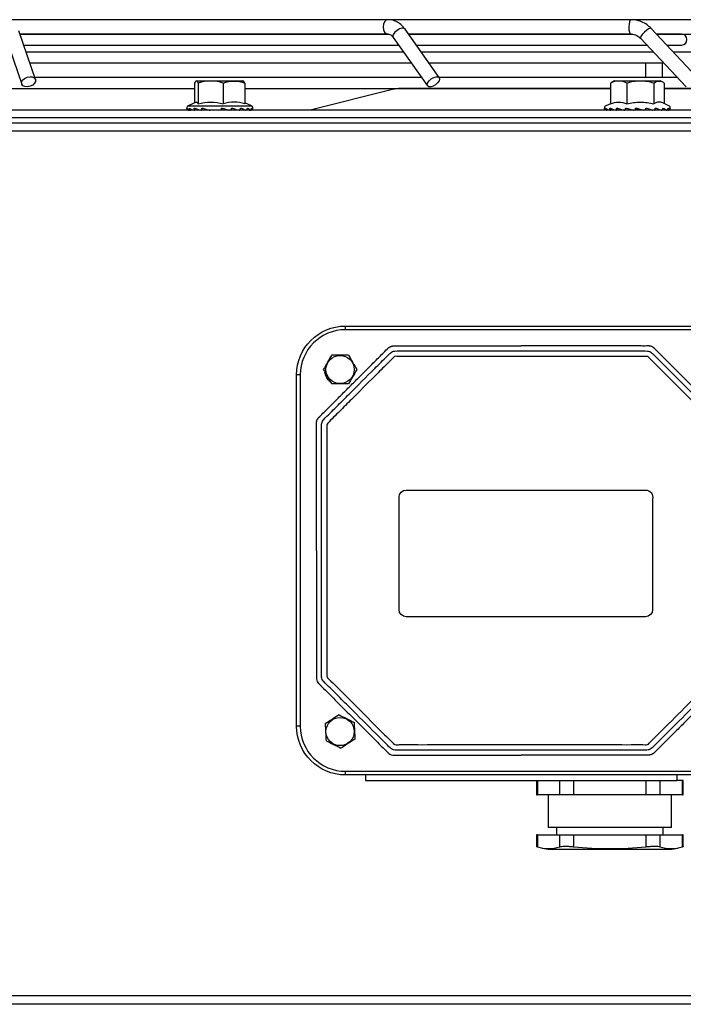
# Model space of a CAD drawing. Extents: x 0 to 6600, y 0 to 2898.
# Drawn here: x 1526 to 1710, y 2026 to 2298 of the extents above; entities that cross this region are included whole.
import ezdxf

# ---------------------------------------------------------------- set-up
doc = ezdxf.new("R2010")
doc.units = 0
doc.layers.get('0').update_dxf_attribs({"linetype": 'CONTINUOUS'})

msp = doc.modelspace()

# ---------------------------------------------------------------- linework, layer by layer
at = {"linetype": 'CONTINUOUS'}
for p, q in [((1628.09, 2297.87), (1522.75, 2297.87)), ((1695.19, 2297.87), (1628.09, 2297.87)), ((1712.59, 2297.87), (1695.19, 2297.87)), ((1522.31, 2293.46), (1526.89, 2280.08)), ((1530.67, 2281.37), (1526.09, 2294.76)), ((1628.08, 2293.87), (1526.39, 2293.87)), ((1526.4, 2293.87), (1628.09, 2293.87)), ((1642.19, 2281.88), (1632.72, 2295.27)), ((1695.19, 2293.87), (1633.7, 2293.87)), ((1633.71, 2293.87), (1695.19, 2293.87)), ((1713.22, 2282.09), (1700.64, 2295.48)), ((1702.15, 2293.87), (1712.59, 2293.87)), ((1709.07, 2293.87), (1702.15, 2293.87)), ((1527.42, 2290.87), (1630.93, 2290.87)), ((1629.45, 2292.96), (1638.92, 2279.57)), ((1635.83, 2290.87), (1699.48, 2290.87)), ((1697.72, 2292.74), (1710.31, 2279.35)), ((1704.97, 2290.87), (1709.07, 2290.87)), ((1632.29, 2288.94), (1528.08, 2288.94)), ((1701.3, 2288.94), (1637.19, 2288.94)), ((1718.56, 2288.94), (1706.79, 2288.94)), ((1529.11, 2285.94), (1634.41, 2285.94)), ((1639.31, 2285.94), (1704.11, 2285.94)), ((1699.12, 2285.94), (1699.12, 2281.87)), ((1703.69, 2285.94), (1703.69, 2281.87)), ((1637.29, 2281.87), (1530.49, 2281.87)), ((1574.63, 2280.33), (1574.63, 2274.91)), ((1575.17, 2280.97), (1587.97, 2280.97)), ((1575.61, 2280.33), (1575.61, 2274.64)), ((1582.54, 2280.33), (1582.54, 2274.64)), ((1588.18, 2280.85), (1587.97, 2280.97)), ((1588.5, 2280.33), (1588.5, 2274.64)), ((1707.94, 2281.87), (1642.19, 2281.87)), ((1689.42, 2280.33), (1689.42, 2274.64)), ((1690.46, 2280.97), (1689.81, 2280.59)), ((1690.46, 2280.97), (1703.26, 2280.97)), ((1693.99, 2280.33), (1693.99, 2274.64)), ((1701.43, 2280.33), (1701.43, 2274.64)), ((1703.93, 2280.58), (1703.26, 2280.97)), ((1704.31, 2280.33), (1704.31, 2274.67)), ((1436.56, 2278.87), (1574.62, 2278.87)), ((1588.49, 2278.87), (1689.42, 2278.87)), ((1629.24, 2278.6), (1606.53, 2272.87)), ((1689.42, 2278.87), (1631.44, 2278.87)), ((1704.27, 2278.87), (1725.37, 2278.87)), ((1747.07, 2278.87), (1704.3, 2278.87)), ((1575.07, 2275.11), (1572.83, 2274.07)), ((1572.83, 2274.07), (1590.3, 2274.07)), ((1590.3, 2274.07), (1588.5, 2274.91)), ((1689.42, 2274.67), (1688.13, 2274.07)), ((1705.6, 2274.07), (1703.91, 2274.86)), ((1705.6, 2274.07), (1705.6, 2274.07)), ((1749.07, 2272.87), (1099.07, 2272.87)), ((1696.39, 2273.46), (1696.79, 2273.06)), ((1696.79, 2272.87), (1696.79, 2273.06)), ((964.37, 2270.87), (1759.77, 2270.87)), ((964.37, 2269.37), (1759.77, 2269.37)), ((1758.27, 2267.07), (965.87, 2267.07)), ((1616.28, 2213.23), (1713.28, 2213.23)), ((1616.28, 2212.23), (1616.28, 2213.23)), ((1713.28, 2212.23), (1616.28, 2212.23)), ((1602.78, 2102.73), (1602.78, 2199.73)), ((1603.78, 2199.73), (1602.78, 2199.73)), ((1603.78, 2199.73), (1603.78, 2102.73)), ((1633.07, 2167.93), (1699.13, 2167.93)), ((1631.07, 2134.93), (1631.07, 2165.93)), ((1701.07, 2165.43), (1701.07, 2134.93)), ((1699.07, 2132.93), (1633.07, 2132.93)), ((1603.78, 2102.73), (1602.78, 2102.73)), ((1616.28, 2090.23), (1713.28, 2090.23)), ((1616.28, 2089.23), (1616.28, 2090.23)), ((1713.28, 2089.23), (1616.28, 2089.23)), ((1621.78, 2089.23), (1621.78, 2087.73)), ((1707.78, 2089.23), (1707.78, 2087.73)), ((1621.78, 2087.73), (1707.78, 2087.73)), ((1669.06, 2087.73), (1669.06, 2083.73)), ((1669.25, 2087.73), (1669.25, 2083.73)), ((1675.45, 2083.73), (1675.45, 2087.73)), ((1679.25, 2087.73), (1679.25, 2083.73)), ((1699.3, 2083.73), (1699.3, 2087.73)), ((1703.11, 2087.73), (1703.11, 2083.73)), ((1709.3, 2087.73), (1707.78, 2087.73)), ((1709.3, 2083.73), (1709.3, 2087.73)), ((1709.5, 2087.73), (1709.3, 2087.73)), ((1709.5, 2083.73), (1709.5, 2087.73)), ((1669.06, 2083.73), (1669.25, 2083.73)), ((1675.45, 2083.73), (1669.25, 2083.73)), ((1672.28, 2083.73), (1672.28, 2074.73)), ((1679.25, 2083.73), (1675.45, 2083.73)), ((1699.3, 2083.73), (1679.25, 2083.73)), ((1703.11, 2083.73), (1699.3, 2083.73)), ((1709.3, 2083.73), (1703.11, 2083.73)), ((1706.28, 2074.73), (1706.28, 2083.73)), ((1709.3, 2083.73), (1709.5, 2083.73)), ((1669.06, 2072.73), (1669.06, 2069.42)), ((1669.25, 2072.73), (1669.06, 2072.73)), ((1669.25, 2072.73), (1669.25, 2069.34)), ((1669.25, 2072.73), (1675.45, 2072.73)), ((1706.28, 2074.73), (1672.28, 2074.73)), ((1674.53, 2074.73), (1674.53, 2072.73)), ((1675.45, 2072.73), (1679.25, 2072.73)), ((1675.45, 2069.34), (1675.45, 2072.73)), ((1679.25, 2072.73), (1699.3, 2072.73)), ((1679.25, 2072.73), (1679.25, 2069.34)), ((1699.3, 2072.73), (1703.11, 2072.73)), ((1699.3, 2069.34), (1699.3, 2072.73)), ((1703.11, 2072.73), (1709.3, 2072.73)), ((1703.11, 2072.73), (1703.11, 2069.34)), ((1704.03, 2072.73), (1704.03, 2074.73)), ((1709.5, 2072.73), (1709.3, 2072.73)), ((1709.3, 2069.34), (1709.3, 2072.73)), ((1709.5, 2069.41), (1709.5, 2072.73)), ((1670.54, 2069.04), (1672.28, 2068.73)), ((1672.28, 2068.73), (1706.28, 2068.73)), ((1706.28, 2068.73), (1708.01, 2069.04)), ((1758.27, 2028.17), (965.87, 2028.17)), ((1758.27, 2025.87), (965.87, 2025.87))]:
    msp.add_line(p, q, dxfattribs=at)
for centre in [(1614.78, 2201.23), (1614.78, 2101.23)]:
    msp.add_circle(centre, 3.9, dxfattribs=at)
for centre, radius, start, end in [((1709.07, 2292.37), 1.5, 270, 90), ((1631.44, 2269.87), 9, 90, 104.1534), ((1573.09, 2273.5), 0.629, 115, 270), ((1590.04, 2273.5), 0.629, 270, 65), ((1688.39, 2273.5), 0.629, 115, 195.1047), ((1705.33, 2273.5), 0.629, 345.1149, 65), ((1616.28, 2199.73), 12.5, 90, 180), ((1616.28, 2102.73), 12.5, 180, 270)]:
    msp.add_arc(centre, radius, start, end, dxfattribs=at)
at = {"linetype": 'CONTINUOUS', "extrusion": (0, 0, -1)}
for centre, radius, start, end in [((-1616.28, 2199.73), 13.5, 0, 90), ((-1614.78, 2201.23), 4.3, 330.903, 349.6412), ((-1614.78, 2201.23), 4.3, 310.4408, 328.1408), ((-1633.07, 2165.93), 2, 0, 90), ((-1699.13, 2165.93), 2, 90, 194.4775), ((-1633.07, 2134.93), 2, 270, 0), ((-1699.07, 2134.93), 2, 180, 270), ((-1616.28, 2102.73), 13.5, 270, 0)]:
    msp.add_arc(centre, radius, start, end, dxfattribs=at)
at = {"linetype": 'CONTINUOUS'}
for centre, major_axis, ratio, start_param, end_param in [((1628.09, 2295.87), (0, -2), 0.707107, 3.154846, 6.283185), ((1631.09, 2294.11), (-1.63, -1.15), 0.5, 3.141593, 6.283185), ((1695.19, 2295.87), (0, 2), 0.34202, 0, 3.130794), ((1699.18, 2294.11), (1.46, 1.37), 0.241845, 0, 3.141592), ((1581.57, 2272.81), (4, -0.97), 0.080266, 1.31172, 1.502952), ((1696.86, 2272.81), (4, -0.99), 0.055919, 1.410932, 1.602164), ((1614.78, 2201.23), (-3.64, -2.3), 1, 6.227854, 6.276062)]:
    msp.add_ellipse(centre, major_axis=major_axis, ratio=ratio, start_param=start_param, end_param=end_param, dxfattribs=at)
for centre, major_axis, ratio in [((1528.78, 2280.72), (-1.89, -0.65), 0.664463), ((1640.55, 2280.72), (-1.63, -1.15), 0.5)]:
    msp.add_ellipse(centre, major_axis=major_axis, ratio=ratio, dxfattribs=at)
for points, knots in [([(1632.72, 2295.27), (1632.54, 2295.53), (1631.99, 2296.2), (1630.98, 2297.05), (1629.68, 2297.67), (1628.7, 2297.86), (1628.17, 2297.87), (1628.09, 2297.87)], [0, 0, 0, 0, 0.164552, 0.452243, 0.704467, 0.951999, 1, 1, 1, 1]), ([(1700.64, 2295.48), (1700.4, 2295.74), (1699.72, 2296.37), (1698.45, 2297.18), (1696.84, 2297.75), (1695.74, 2297.87), (1695.19, 2297.87)], [0, 0, 0, 0, 0.169396, 0.45179, 0.733624, 1, 1, 1, 1]), ([(1628.09, 2293.87), (1628.15, 2293.87), (1628.35, 2293.85), (1628.72, 2293.71), (1629.16, 2293.34), (1629.39, 2293.04), (1629.45, 2292.96)], [0, 0, 0, 0, 0.17119, 0.540744, 0.878541, 1, 1, 1, 1]), ([(1695.19, 2293.87), (1695.35, 2293.87), (1695.88, 2293.83), (1696.79, 2293.54), (1697.43, 2293.05), (1697.72, 2292.74)], [0, 0, 0, 0, 0.1702, 0.582726, 1, 1, 1, 1]), ([(1575.61, 2280.33), (1575.45, 2280.68), (1575.29, 2280.91), (1574.96, 2280.91), (1574.79, 2280.69), (1574.63, 2280.33)], [0, 0, 0, 0, 0.5, 0.5, 1, 1, 1, 1]), ([(1582.54, 2280.33), (1581.41, 2280.68), (1580.26, 2280.91), (1577.9, 2280.91), (1576.74, 2280.69), (1575.61, 2280.33)], [0, 0, 0, 0, 0.5, 0.5, 1, 1, 1, 1]), ([(1582.54, 2280.33), (1583.51, 2280.68), (1584.51, 2280.91), (1586.53, 2280.91), (1587.54, 2280.68), (1588.5, 2280.33)], [0, 0, 0, 0, 0.5, 0.5, 1, 1, 1, 1]), ([(1693.99, 2280.33), (1693.24, 2280.68), (1692.49, 2280.91), (1690.93, 2280.91), (1690.17, 2280.69), (1689.42, 2280.33)], [0, 0, 0, 0, 0.5, 0.5, 1, 1, 1, 1]), ([(1701.43, 2280.33), (1700.22, 2280.68), (1698.98, 2280.91), (1696.45, 2280.91), (1695.21, 2280.69), (1693.99, 2280.33)], [0, 0, 0, 0, 0.5, 0.5, 1, 1, 1, 1]), ([(1701.43, 2280.33), (1701.9, 2280.68), (1702.38, 2280.91), (1703.35, 2280.91), (1703.84, 2280.68), (1704.31, 2280.33)], [0, 0, 0, 0, 0.5, 0.5, 1, 1, 1, 1]), ([(1575.01, 2275.09), (1575.05, 2275.1), (1575.08, 2275.11), (1575.28, 2275.11), (1575.45, 2274.93), (1575.61, 2274.64)], [0, 0, 0, 0, 0.18369, 0.18369, 1, 1, 1, 1]), ([(1575.61, 2274.64), (1576.75, 2274.93), (1577.9, 2275.11), (1580.22, 2275.11), (1581.4, 2274.93), (1582.54, 2274.64)], [0, 0, 0, 0, 0.5, 0.5, 1, 1, 1, 1]), ([(1588.5, 2274.64), (1587.53, 2274.93), (1586.52, 2275.11), (1584.52, 2275.11), (1583.52, 2274.93), (1582.54, 2274.64)], [0, 0, 0, 0, 0.5, 0.5, 1, 1, 1, 1]), ([(1689.42, 2274.64), (1690.17, 2274.93), (1690.93, 2275.11), (1692.46, 2275.11), (1693.23, 2274.93), (1693.99, 2274.64)], [0, 0, 0, 0, 0.5, 0.5, 1, 1, 1, 1]), ([(1693.99, 2274.64), (1695.21, 2274.93), (1696.45, 2275.11), (1698.94, 2275.11), (1700.2, 2274.93), (1701.43, 2274.64)], [0, 0, 0, 0, 0.5, 0.5, 1, 1, 1, 1]), ([(1703.9, 2274.86), (1703.56, 2275.02), (1703.21, 2275.11), (1702.39, 2275.11), (1701.9, 2274.93), (1701.43, 2274.64)], [0, 0, 0, 0, 0.417041, 0.417041, 1, 1, 1, 1]), ([(1572.48, 2273.46), (1572.51, 2273.36), (1572.58, 2273.26), (1572.79, 2273.11), (1572.88, 2273.05), (1573.04, 2272.98), (1573.1, 2272.95), (1573.21, 2272.92), (1573.24, 2272.91), (1573.31, 2272.89), (1573.35, 2272.88), (1573.41, 2272.88), (1573.43, 2272.87), (1573.47, 2272.87), (1573.49, 2272.87), (1573.5, 2272.87)], [0, 0, 0, 0, 0.486675, 0.486675, 0.73275, 0.73275, 0.855391, 0.855391, 0.905958, 0.905958, 0.957323, 0.957323, 0.980383, 0.980383, 1, 1, 1, 1]), ([(1573.11, 2272.87), (1573.07, 2272.87), (1573.04, 2272.87), (1572.94, 2272.89), (1572.87, 2272.91), (1572.74, 2272.98), (1572.69, 2273.03), (1572.59, 2273.13), (1572.55, 2273.19), (1572.5, 2273.32), (1572.48, 2273.39), (1572.48, 2273.46)], [0, 0, 0, 0, 0.10718, 0.10718, 0.3301, 0.3301, 0.552983, 0.552983, 0.775787, 0.775787, 1, 1, 1, 1]), ([(1573.07, 2273.46), (1573.22, 2273.36), (1573.42, 2273.26), (1573.79, 2273.11), (1573.93, 2273.05), (1574.17, 2272.98), (1574.26, 2272.95), (1574.39, 2272.92), (1574.42, 2272.91), (1574.51, 2272.89), (1574.55, 2272.88), (1574.61, 2272.88), (1574.63, 2272.87), (1574.67, 2272.87), (1574.68, 2272.87), (1574.7, 2272.87)], [0, 0, 0, 0, 0.48692, 0.48692, 0.732997, 0.732997, 0.85564, 0.85564, 0.906005, 0.906005, 0.957156, 0.957156, 0.980244, 0.980244, 1, 1, 1, 1]), ([(1573.66, 2272.87), (1573.63, 2272.87), (1573.6, 2272.87), (1573.5, 2272.89), (1573.44, 2272.91), (1573.32, 2272.98), (1573.27, 2273.03), (1573.18, 2273.13), (1573.14, 2273.19), (1573.09, 2273.32), (1573.08, 2273.39), (1573.07, 2273.46)], [0, 0, 0, 0, 0.10718, 0.10718, 0.3301, 0.3301, 0.552983, 0.552983, 0.775787, 0.775787, 1, 1, 1, 1]), ([(1575, 2272.87), (1574.98, 2272.87), (1574.97, 2272.87), (1574.9, 2272.88), (1574.85, 2272.89), (1574.74, 2272.95), (1574.7, 2272.99), (1574.63, 2273.07), (1574.61, 2273.1), (1574.55, 2273.2), (1574.53, 2273.26), (1574.5, 2273.37), (1574.5, 2273.42), (1574.5, 2273.46)], [0, 0, 0, 0, 0.050555, 0.050555, 0.273718, 0.273718, 0.496856, 0.496856, 0.635368, 0.635368, 0.85829, 0.85829, 1, 1, 1, 1]), ([(1574.5, 2273.46), (1574.76, 2273.36), (1575.07, 2273.26), (1575.58, 2273.1), (1575.76, 2273.05), (1576.05, 2272.97), (1576.15, 2272.95), (1576.28, 2272.92), (1576.32, 2272.91), (1576.39, 2272.89), (1576.43, 2272.89), (1576.49, 2272.88), (1576.5, 2272.87), (1576.54, 2272.87), (1576.55, 2272.87), (1576.56, 2272.87)], [0, 0, 0, 0, 0.497135, 0.497135, 0.743291, 0.743291, 0.866026, 0.866026, 0.909047, 0.909047, 0.952517, 0.952517, 0.97652, 0.97652, 1, 1, 1, 1]), ([(1576.61, 2273.46), (1576.95, 2273.36), (1577.32, 2273.26), (1577.91, 2273.11), (1578.11, 2273.05), (1578.42, 2272.98), (1578.52, 2272.95), (1578.66, 2272.92), (1578.7, 2272.91), (1578.79, 2272.89), (1578.83, 2272.88), (1578.87, 2272.88), (1578.89, 2272.87), (1578.91, 2272.87), (1578.92, 2272.87), (1578.92, 2272.87)], [0, 0, 0, 0, 0.486675, 0.486675, 0.73275, 0.73275, 0.855391, 0.855391, 0.905958, 0.905958, 0.957323, 0.957323, 0.980383, 0.980383, 1, 1, 1, 1]), ([(1576.97, 2272.87), (1576.95, 2272.87), (1576.93, 2272.87), (1576.87, 2272.89), (1576.83, 2272.91), (1576.76, 2272.98), (1576.73, 2273.03), (1576.68, 2273.13), (1576.66, 2273.19), (1576.62, 2273.32), (1576.62, 2273.39), (1576.61, 2273.46)], [0, 0, 0, 0, 0.10718, 0.10718, 0.3301, 0.3301, 0.552983, 0.552983, 0.775787, 0.775787, 1, 1, 1, 1]), ([(1582.03, 2272.87), (1582.03, 2272.89), (1582.04, 2272.91), (1582.04, 2272.95), (1582.04, 2272.98), (1582.04, 2273.03), (1582.04, 2273.13), (1582.04, 2273.19), (1582.04, 2273.32), (1582.05, 2273.39), (1582.05, 2273.46)], [0, 0, 0, 0, 0.3301, 0.3301, 0.3301, 0.552983, 0.552983, 0.775787, 0.775787, 1, 1, 1, 1]), ([(1582.05, 2273.46), (1582.45, 2273.36), (1582.85, 2273.26), (1583.42, 2273.11), (1583.61, 2273.05), (1583.86, 2272.98), (1583.95, 2272.95), (1584.05, 2272.92), (1584.08, 2272.91), (1584.13, 2272.89), (1584.15, 2272.88), (1584.15, 2272.88), (1584.16, 2272.88), (1584.16, 2272.88), (1584.17, 2272.87), (1584.17, 2272.87), (1584.16, 2272.87), (1584.16, 2272.87)], [0, 0, 0, 0, 0.486675, 0.486675, 0.73275, 0.73275, 0.855391, 0.855391, 0.905958, 0.905958, 0.957323, 0.957323, 0.957323, 0.980383, 0.980383, 0.980383, 1, 1, 1, 1]), ([(1584.62, 2272.87), (1584.63, 2272.87), (1584.64, 2272.87), (1584.68, 2272.89), (1584.7, 2272.91), (1584.74, 2272.98), (1584.76, 2273.03), (1584.79, 2273.13), (1584.8, 2273.19), (1584.82, 2273.32), (1584.83, 2273.39), (1584.83, 2273.46)], [0, 0, 0, 0, 0.10718, 0.10718, 0.3301, 0.3301, 0.552983, 0.552983, 0.775787, 0.775787, 1, 1, 1, 1]), ([(1584.83, 2273.46), (1585.2, 2273.36), (1585.56, 2273.26), (1586.04, 2273.11), (1586.19, 2273.05), (1586.39, 2272.98), (1586.45, 2272.95), (1586.51, 2272.92), (1586.53, 2272.91), (1586.55, 2272.89), (1586.56, 2272.88), (1586.56, 2272.88), (1586.56, 2272.87), (1586.55, 2272.87), (1586.55, 2272.87), (1586.54, 2272.87), (1586.53, 2272.87), (1586.52, 2272.87)], [0, 0, 0, 0, 0.48692, 0.48692, 0.732997, 0.732997, 0.85564, 0.85564, 0.906005, 0.906005, 0.957156, 0.957156, 0.957156, 0.980244, 0.980244, 0.980244, 1, 1, 1, 1]), ([(1586.91, 2272.87), (1586.92, 2272.87), (1586.93, 2272.87), (1586.98, 2272.88), (1587.03, 2272.89), (1587.11, 2272.95), (1587.14, 2272.99), (1587.19, 2273.07), (1587.21, 2273.1), (1587.25, 2273.2), (1587.27, 2273.26), (1587.29, 2273.37), (1587.29, 2273.42), (1587.29, 2273.46)], [0, 0, 0, 0, 0.050555, 0.050555, 0.273718, 0.273718, 0.496856, 0.496856, 0.635368, 0.635368, 0.85829, 0.85829, 1, 1, 1, 1]), ([(1587.29, 2273.46), (1587.61, 2273.36), (1587.9, 2273.26), (1588.24, 2273.1), (1588.34, 2273.05), (1588.44, 2272.97), (1588.47, 2272.95), (1588.49, 2272.92), (1588.49, 2272.91), (1588.49, 2272.89), (1588.48, 2272.89), (1588.47, 2272.88), (1588.46, 2272.87), (1588.43, 2272.87), (1588.42, 2272.87), (1588.4, 2272.87)], [0, 0, 0, 0, 0.497135, 0.497135, 0.743291, 0.743291, 0.866026, 0.866026, 0.909047, 0.909047, 0.952517, 0.952517, 0.97652, 0.97652, 1, 1, 1, 1]), ([(1588.68, 2272.87), (1588.71, 2272.87), (1588.74, 2272.87), (1588.82, 2272.89), (1588.88, 2272.91), (1588.98, 2272.98), (1589.03, 2273.03), (1589.1, 2273.13), (1589.14, 2273.19), (1589.18, 2273.32), (1589.2, 2273.39), (1589.2, 2273.46)], [0, 0, 0, 0, 0.10718, 0.10718, 0.3301, 0.3301, 0.552983, 0.552983, 0.775787, 0.775787, 1, 1, 1, 1]), ([(1589.2, 2273.46), (1589.41, 2273.36), (1589.59, 2273.26), (1589.75, 2273.11), (1589.8, 2273.05), (1589.81, 2272.98), (1589.81, 2272.95), (1589.79, 2272.92), (1589.78, 2272.91), (1589.75, 2272.89), (1589.73, 2272.88), (1589.69, 2272.88), (1589.68, 2272.87), (1589.64, 2272.87), (1589.63, 2272.87), (1589.61, 2272.87)], [0, 0, 0, 0, 0.486675, 0.486675, 0.73275, 0.73275, 0.855391, 0.855391, 0.905958, 0.905958, 0.957323, 0.957323, 0.980383, 0.980383, 1, 1, 1, 1]), ([(1589.75, 2272.87), (1589.79, 2272.87), (1589.82, 2272.87), (1589.92, 2272.89), (1589.98, 2272.91), (1590.1, 2272.98), (1590.16, 2273.03), (1590.25, 2273.13), (1590.28, 2273.19), (1590.34, 2273.32), (1590.35, 2273.39), (1590.36, 2273.46)], [0, 0, 0, 0, 0.10718, 0.10718, 0.3301, 0.3301, 0.552983, 0.552983, 0.775787, 0.775787, 1, 1, 1, 1]), ([(1590.36, 2273.46), (1590.45, 2273.36), (1590.51, 2273.26), (1590.48, 2273.11), (1590.46, 2273.05), (1590.38, 2272.98), (1590.35, 2272.95), (1590.28, 2272.92), (1590.26, 2272.91), (1590.21, 2272.89), (1590.18, 2272.88), (1590.12, 2272.88), (1590.11, 2272.87), (1590.07, 2272.87), (1590.05, 2272.87), (1590.04, 2272.87)], [0, 0, 0, 0, 0.486675, 0.486675, 0.73275, 0.73275, 0.855391, 0.855391, 0.905958, 0.905958, 0.957323, 0.957323, 0.980383, 0.980383, 1, 1, 1, 1]), ([(1688.4, 2272.87), (1688.37, 2272.87), (1688.34, 2272.87), (1688.23, 2272.89), (1688.16, 2272.91), (1688.04, 2272.98), (1687.98, 2273.03), (1687.89, 2273.13), (1687.85, 2273.19), (1687.8, 2273.32), (1687.78, 2273.39), (1687.78, 2273.46)], [0, 0, 0, 0, 0.10718, 0.10718, 0.3301, 0.3301, 0.552983, 0.552983, 0.775787, 0.775787, 1, 1, 1, 1]), ([(1687.78, 2273.35), (1687.8, 2273.28), (1687.83, 2273.22), (1687.94, 2273.11), (1688.01, 2273.05), (1688.15, 2272.98), (1688.2, 2272.95), (1688.29, 2272.92), (1688.32, 2272.91), (1688.39, 2272.89), (1688.42, 2272.88), (1688.48, 2272.88), (1688.5, 2272.87), (1688.54, 2272.87), (1688.56, 2272.87), (1688.57, 2272.87)], [0, 0, 0, 0, 0.365823, 0.365823, 0.669832, 0.669832, 0.821346, 0.821346, 0.883817, 0.883817, 0.947276, 0.947276, 0.975765, 0.975765, 1, 1, 1, 1]), ([(1688.08, 2273.46), (1688.19, 2273.36), (1688.34, 2273.26), (1688.66, 2273.11), (1688.79, 2273.05), (1689, 2272.98), (1689.08, 2272.95), (1689.21, 2272.92), (1689.24, 2272.91), (1689.32, 2272.89), (1689.36, 2272.88), (1689.43, 2272.88), (1689.45, 2272.87), (1689.48, 2272.87), (1689.5, 2272.87), (1689.51, 2272.87)], [0, 0, 0, 0, 0.486675, 0.486675, 0.73275, 0.73275, 0.855391, 0.855391, 0.905958, 0.905958, 0.957323, 0.957323, 0.980383, 0.980383, 1, 1, 1, 1]), ([(1688.69, 2272.87), (1688.65, 2272.87), (1688.62, 2272.87), (1688.52, 2272.89), (1688.45, 2272.91), (1688.33, 2272.98), (1688.28, 2273.03), (1688.19, 2273.13), (1688.15, 2273.19), (1688.1, 2273.32), (1688.08, 2273.39), (1688.08, 2273.46)], [0, 0, 0, 0, 0.10718, 0.10718, 0.3301, 0.3301, 0.552983, 0.552983, 0.775787, 0.775787, 1, 1, 1, 1]), ([(1689.77, 2272.87), (1689.74, 2272.87), (1689.71, 2272.87), (1689.62, 2272.89), (1689.57, 2272.91), (1689.46, 2272.98), (1689.41, 2273.03), (1689.33, 2273.13), (1689.3, 2273.19), (1689.25, 2273.32), (1689.24, 2273.39), (1689.23, 2273.46)], [0, 0, 0, 0, 0.10718, 0.10718, 0.3301, 0.3301, 0.552983, 0.552983, 0.775787, 0.775787, 1, 1, 1, 1]), ([(1689.23, 2273.46), (1689.46, 2273.36), (1689.73, 2273.26), (1690.19, 2273.11), (1690.36, 2273.05), (1690.63, 2272.98), (1690.73, 2272.95), (1690.87, 2272.92), (1690.91, 2272.91), (1691, 2272.89), (1691.04, 2272.88), (1691.1, 2272.88), (1691.12, 2272.87), (1691.15, 2272.87), (1691.16, 2272.87), (1691.18, 2272.87)], [0, 0, 0, 0, 0.486675, 0.486675, 0.73275, 0.73275, 0.855391, 0.855391, 0.905958, 0.905958, 0.957323, 0.957323, 0.980383, 0.980383, 1, 1, 1, 1]), ([(1691.14, 2273.46), (1691.46, 2273.36), (1691.81, 2273.26), (1692.37, 2273.11), (1692.57, 2273.05), (1692.87, 2272.98), (1692.97, 2272.95), (1693.12, 2272.92), (1693.16, 2272.91), (1693.24, 2272.89), (1693.29, 2272.88), (1693.34, 2272.88), (1693.35, 2272.87), (1693.38, 2272.87), (1693.39, 2272.87), (1693.39, 2272.87)], [0, 0, 0, 0, 0.48692, 0.48692, 0.732997, 0.732997, 0.85564, 0.85564, 0.906005, 0.906005, 0.957156, 0.957156, 0.980244, 0.980244, 1, 1, 1, 1]), ([(1691.55, 2272.87), (1691.53, 2272.87), (1691.5, 2272.87), (1691.44, 2272.89), (1691.39, 2272.91), (1691.31, 2272.98), (1691.28, 2273.03), (1691.21, 2273.13), (1691.19, 2273.19), (1691.15, 2273.32), (1691.14, 2273.39), (1691.14, 2273.46)], [0, 0, 0, 0, 0.10718, 0.10718, 0.3301, 0.3301, 0.552983, 0.552983, 0.775787, 0.775787, 1, 1, 1, 1]), ([(1693.85, 2272.87), (1693.84, 2272.87), (1693.83, 2272.87), (1693.8, 2272.88), (1693.77, 2272.89), (1693.73, 2272.95), (1693.7, 2272.99), (1693.67, 2273.07), (1693.66, 2273.1), (1693.63, 2273.2), (1693.62, 2273.26), (1693.61, 2273.37), (1693.61, 2273.42), (1693.61, 2273.46)], [0, 0, 0, 0, 0.050555, 0.050555, 0.273718, 0.273718, 0.496856, 0.496856, 0.635368, 0.635368, 0.85829, 0.85829, 1, 1, 1, 1]), ([(1693.61, 2273.46), (1693.99, 2273.36), (1694.4, 2273.26), (1695.01, 2273.1), (1695.22, 2273.05), (1695.52, 2272.97), (1695.62, 2272.95), (1695.75, 2272.92), (1695.78, 2272.91), (1695.85, 2272.89), (1695.88, 2272.89), (1695.91, 2272.88), (1695.93, 2272.87), (1695.94, 2272.87), (1695.94, 2272.87), (1695.94, 2272.87), (1695.95, 2272.87)], [0, 0, 0, 0, 0.497135, 0.497135, 0.743291, 0.743291, 0.866026, 0.866026, 0.909047, 0.909047, 0.952517, 0.952517, 0.97652, 0.97652, 0.97652, 1, 1, 1, 1]), ([(1696.39, 2273.46), (1696.79, 2273.36), (1697.2, 2273.26), (1697.79, 2273.11), (1697.99, 2273.05), (1698.26, 2272.98), (1698.35, 2272.95), (1698.46, 2272.92), (1698.49, 2272.91), (1698.55, 2272.89), (1698.57, 2272.88), (1698.59, 2272.88), (1698.59, 2272.88), (1698.59, 2272.88), (1698.6, 2272.87), (1698.61, 2272.87), (1698.6, 2272.87), (1698.6, 2272.87)], [0, 0, 0, 0, 0.486675, 0.486675, 0.73275, 0.73275, 0.855391, 0.855391, 0.905958, 0.905958, 0.957323, 0.957323, 0.957323, 0.980383, 0.980383, 0.980383, 1, 1, 1, 1]), ([(1696.44, 2272.87), (1696.44, 2272.87), (1696.43, 2272.87), (1696.43, 2272.88), (1696.43, 2272.89), (1696.42, 2272.91), (1696.41, 2272.98), (1696.41, 2273.03), (1696.4, 2273.13), (1696.4, 2273.19), (1696.39, 2273.32), (1696.39, 2273.39), (1696.39, 2273.46)], [0, 0, 0, 0, 0.10718, 0.10718, 0.10718, 0.3301, 0.3301, 0.552983, 0.552983, 0.775787, 0.775787, 1, 1, 1, 1]), ([(1699.08, 2272.87), (1699.08, 2272.87), (1699.09, 2272.87), (1699.12, 2272.89), (1699.13, 2272.91), (1699.16, 2272.98), (1699.17, 2273.03), (1699.2, 2273.13), (1699.2, 2273.19), (1699.22, 2273.32), (1699.22, 2273.39), (1699.22, 2273.46)], [0, 0, 0, 0, 0.10718, 0.10718, 0.3301, 0.3301, 0.552983, 0.552983, 0.775787, 0.775787, 1, 1, 1, 1]), ([(1699.22, 2273.46), (1699.61, 2273.36), (1699.99, 2273.26), (1700.5, 2273.11), (1700.67, 2273.05), (1700.88, 2272.98), (1700.95, 2272.95), (1701.03, 2272.92), (1701.05, 2272.91), (1701.09, 2272.89), (1701.1, 2272.89), (1701.1, 2272.88), (1701.1, 2272.88), (1701.1, 2272.87), (1701.09, 2272.87), (1701.09, 2272.87), (1701.08, 2272.87), (1701.07, 2272.87)], [0, 0, 0, 0, 0.486675, 0.486675, 0.73275, 0.73275, 0.855391, 0.855391, 0.905958, 0.905958, 0.957323, 0.957323, 0.957323, 0.980383, 0.980383, 0.980383, 1, 1, 1, 1]), ([(1701.49, 2272.87), (1701.51, 2272.87), (1701.53, 2272.87), (1701.58, 2272.89), (1701.62, 2272.91), (1701.68, 2272.98), (1701.71, 2273.03), (1701.76, 2273.13), (1701.78, 2273.19), (1701.81, 2273.32), (1701.82, 2273.39), (1701.82, 2273.46)], [0, 0, 0, 0, 0.10718, 0.10718, 0.3301, 0.3301, 0.552983, 0.552983, 0.775787, 0.775787, 1, 1, 1, 1]), ([(1701.82, 2273.46), (1702.16, 2273.36), (1702.47, 2273.26), (1702.86, 2273.11), (1702.98, 2273.05), (1703.12, 2272.98), (1703.16, 2272.95), (1703.19, 2272.92), (1703.2, 2272.91), (1703.21, 2272.89), (1703.21, 2272.88), (1703.19, 2272.88), (1703.18, 2272.87), (1703.16, 2272.87), (1703.15, 2272.87), (1703.14, 2272.87)], [0, 0, 0, 0, 0.486675, 0.486675, 0.73275, 0.73275, 0.855391, 0.855391, 0.905958, 0.905958, 0.957323, 0.957323, 0.980383, 0.980383, 1, 1, 1, 1]), ([(1703.46, 2272.87), (1703.49, 2272.87), (1703.51, 2272.87), (1703.59, 2272.89), (1703.64, 2272.91), (1703.74, 2272.98), (1703.78, 2273.03), (1703.85, 2273.13), (1703.88, 2273.19), (1703.92, 2273.32), (1703.93, 2273.39), (1703.94, 2273.46)], [0, 0, 0, 0, 0.10718, 0.10718, 0.3301, 0.3301, 0.552983, 0.552983, 0.775787, 0.775787, 1, 1, 1, 1]), ([(1703.94, 2273.46), (1704.19, 2273.36), (1704.4, 2273.26), (1704.63, 2273.11), (1704.69, 2273.05), (1704.74, 2272.98), (1704.75, 2272.95), (1704.74, 2272.92), (1704.73, 2272.91), (1704.71, 2272.89), (1704.7, 2272.88), (1704.66, 2272.88), (1704.65, 2272.87), (1704.62, 2272.87), (1704.61, 2272.87), (1704.59, 2272.87)], [0, 0, 0, 0, 0.48692, 0.48692, 0.732997, 0.732997, 0.85564, 0.85564, 0.906005, 0.906005, 0.957156, 0.957156, 0.980244, 0.980244, 1, 1, 1, 1]), ([(1704.78, 2272.87), (1704.79, 2272.87), (1704.81, 2272.87), (1704.89, 2272.88), (1704.95, 2272.89), (1705.07, 2272.95), (1705.13, 2272.99), (1705.21, 2273.07), (1705.23, 2273.1), (1705.29, 2273.2), (1705.32, 2273.26), (1705.35, 2273.37), (1705.36, 2273.42), (1705.36, 2273.46)], [0, 0, 0, 0, 0.050555, 0.050555, 0.273718, 0.273718, 0.496856, 0.496856, 0.635368, 0.635368, 0.85829, 0.85829, 1, 1, 1, 1]), ([(1705.36, 2273.46), (1705.5, 2273.36), (1705.6, 2273.26), (1705.63, 2273.1), (1705.63, 2273.05), (1705.58, 2272.97), (1705.55, 2272.95), (1705.5, 2272.92), (1705.48, 2272.91), (1705.45, 2272.89), (1705.42, 2272.89), (1705.38, 2272.88), (1705.36, 2272.87), (1705.32, 2272.87), (1705.3, 2272.87), (1705.28, 2272.87)], [0, 0, 0, 0, 0.497135, 0.497135, 0.743291, 0.743291, 0.866026, 0.866026, 0.909047, 0.909047, 0.952517, 0.952517, 0.97652, 0.97652, 1, 1, 1, 1]), ([(1705.32, 2272.87), (1705.36, 2272.87), (1705.39, 2272.87), (1705.49, 2272.89), (1705.56, 2272.91), (1705.69, 2272.98), (1705.74, 2273.03), (1705.84, 2273.13), (1705.88, 2273.19), (1705.93, 2273.32), (1705.95, 2273.39), (1705.95, 2273.46)], [0, 0, 0, 0, 0.10718, 0.10718, 0.3301, 0.3301, 0.552983, 0.552983, 0.775787, 0.775787, 1, 1, 1, 1]), ([(1610.27, 2187.42), (1610.84, 2188.02), (1611.44, 2188.59), (1612.62, 2189.76), (1613.2, 2190.35), (1614.96, 2192.11), (1616.14, 2193.28), (1619.66, 2196.8), (1622, 2199.15), (1625.52, 2202.66), (1626.69, 2203.84), (1628.16, 2205.3), (1628.43, 2205.62), (1629.08, 2206.14), (1629.47, 2206.3), (1630.71, 2206.42), (1631.54, 2206.35), (1635.7, 2206.36), (1639.02, 2206.36), (1655.64, 2206.34), (1668.93, 2206.35), (1685.55, 2206.35), (1688.87, 2206.36), (1693.86, 2206.36), (1695.52, 2206.35), (1698.01, 2206.35), (1698.85, 2206.42), (1700.09, 2206.3), (1700.48, 2206.14), (1701.13, 2205.62), (1701.4, 2205.29), (1706.43, 2200.27), (1711.16, 2195.54), (1716.48, 2190.22), (1717.36, 2189.33), (1718.25, 2188.45), (1718.84, 2187.85), (1719.16, 2187.58), (1719.69, 2186.93), (1719.85, 2186.54), (1719.93, 2185.71), (1719.91, 2185.29), (1719.89, 2184.03), (1719.9, 2183.19), (1719.92, 2179), (1719.9, 2175.65), (1719.9, 2165.61), (1719.9, 2158.91), (1719.9, 2145.51), (1719.9, 2138.81), (1719.9, 2128.76), (1719.91, 2125.41), (1719.91, 2120.38), (1719.9, 2118.71), (1719.91, 2116.62), (1719.92, 2116.19), (1719.63, 2115.41), (1719.34, 2115.09), (1718.43, 2114.21), (1717.84, 2113.6), (1712.48, 2108.24), (1707.71, 2103.47), (1702.35, 2098.11), (1701.75, 2097.52), (1700.87, 2096.62), (1700.54, 2096.33), (1699.74, 2096.08), (1699.31, 2096.09), (1697.2, 2096.12), (1695.51, 2096.1), (1690.44, 2096.1), (1687.07, 2096.11), (1670.19, 2096.11), (1656.68, 2096.12), (1639.8, 2096.1), (1636.43, 2096.09), (1632.21, 2096.11), (1631.36, 2096.1), (1630.1, 2096.1), (1629.67, 2096.1), (1628.89, 2096.42), (1628.58, 2096.73), (1627.1, 2098.26), (1625.88, 2099.44), (1622.28, 2103.04), (1619.88, 2105.44), (1616.27, 2109.04), (1615.07, 2110.25), (1613.27, 2112.05), (1612.67, 2112.65), (1611.47, 2113.85), (1610.85, 2114.43), (1610.27, 2115.05)], [0, 0, 0, 0, 0.007813, 0.007813, 0.015625, 0.015625, 0.03125, 0.03125, 0.0625, 0.0625, 0.078125, 0.078125, 0.082031, 0.082031, 0.085938, 0.085938, 0.09375, 0.09375, 0.125, 0.125, 0.25, 0.25, 0.28125, 0.28125, 0.296875, 0.296875, 0.304688, 0.304688, 0.308594, 0.308594, 0.3125, 0.3125, 0.375, 0.375, 0.382813, 0.386719, 0.386719, 0.390625, 0.390625, 0.394531, 0.394531, 0.398438, 0.398438, 0.40625, 0.40625, 0.4375, 0.4375, 0.5, 0.5, 0.5625, 0.5625, 0.59375, 0.59375, 0.609375, 0.609375, 0.613281, 0.613281, 0.617188, 0.617188, 0.625, 0.625, 0.6875, 0.6875, 0.695313, 0.695313, 0.699219, 0.699219, 0.703125, 0.703125, 0.71875, 0.71875, 0.75, 0.75, 0.875, 0.875, 0.90625, 0.90625, 0.914063, 0.914063, 0.917969, 0.917969, 0.921875, 0.921875, 0.9375, 0.9375, 0.96875, 0.96875, 0.984375, 0.984375, 0.992188, 0.992188, 1, 1, 1, 1]), ([(1700.08, 2207.74), (1700, 2207.74), (1699.8, 2207.74), (1699.07, 2207.72), (1697.88, 2207.73), (1694.73, 2207.73), (1683.69, 2207.73), (1673.18, 2207.73), (1664.78, 2207.73)], [0, 0, 0, 0, 0.006429, 0.017592, 0.062247, 0.106902, 0.285522, 1, 1, 1, 1]), ([(1701.49, 2207.14), (1701.34, 2207.28), (1700.98, 2207.57), (1700.45, 2207.71), (1700.13, 2207.73), (1700.08, 2207.74)], [0, 0, 0, 0, 0.391683, 0.893566, 1, 1, 1, 1]), ([(1720.69, 2187.94), (1720.65, 2187.99), (1720.52, 2188.12), (1720.29, 2188.35), (1720.06, 2188.58), (1718.47, 2190.16), (1715.5, 2193.13), (1711.09, 2197.55), (1706.68, 2201.96), (1703.7, 2204.93), (1702.13, 2206.51), (1701.9, 2206.74), (1701.67, 2206.97), (1701.53, 2207.1), (1701.49, 2207.14)], [0, 0, 0, 0, 0.006376, 0.020894, 0.035412, 0.042672, 0.267706, 0.5, 0.732294, 0.957328, 0.964588, 0.979106, 0.993624, 1, 1, 1, 1]), ([(1612.47, 2205.23), (1612.09, 2204.58), (1611.71, 2203.91), (1610.92, 2202.55), (1610.54, 2201.88), (1610.16, 2201.23)], [0, 0, 0, 0, 0.5, 0.5, 1, 1, 1, 1]), ([(1611.35, 2116.07), (1611.95, 2115.43), (1612.59, 2114.84), (1613.83, 2113.6), (1614.44, 2112.99), (1616.3, 2111.13), (1617.53, 2109.9), (1621.23, 2106.2), (1623.7, 2103.73), (1626.79, 2100.64), (1627.71, 2099.72), (1628.64, 2098.79), (1629.1, 2098.33), (1629.26, 2098.17), (1629.56, 2097.86), (1629.71, 2097.66), (1630.33, 2097.54), (1630.77, 2097.6), (1631.62, 2097.6), (1632.05, 2097.6), (1633.32, 2097.6), (1634.18, 2097.6), (1638.44, 2097.59), (1641.85, 2097.6), (1658.91, 2097.61), (1672.55, 2097.61), (1689.61, 2097.6), (1693.02, 2097.59), (1697.29, 2097.6), (1698.14, 2097.6), (1699.2, 2097.59), (1699.42, 2097.58), (1699.84, 2097.65), (1699.98, 2097.84), (1700.41, 2098.29), (1700.71, 2098.59), (1702.19, 2100.07), (1703.38, 2101.26), (1706.94, 2104.81), (1709.31, 2107.18), (1712.86, 2110.74), (1714.05, 2111.93), (1715.83, 2113.71), (1716.42, 2114.3), (1717.31, 2115.19), (1717.6, 2115.49), (1718.06, 2115.92), (1718.22, 2116.06), (1718.45, 2116.41), (1718.42, 2116.63), (1718.45, 2123.39), (1718.41, 2129.94), (1718.41, 2143.05), (1718.41, 2149.6), (1718.41, 2162.71), (1718.4, 2169.26), (1718.42, 2179.09), (1718.44, 2182.37), (1718.41, 2185.85), (1718.44, 2186.07), (1718.21, 2186.4), (1718.06, 2186.54), (1717.62, 2186.96), (1717.34, 2187.24), (1716.49, 2188.1), (1715.92, 2188.67), (1714.21, 2190.38), (1713.07, 2191.52), (1709.65, 2194.93), (1707.38, 2197.21), (1703.96, 2200.63), (1702.82, 2201.76), (1701.11, 2203.47), (1700.56, 2204.05), (1699.83, 2204.76), (1699.65, 2204.85), (1699.26, 2204.87), (1699.06, 2204.87), (1698.47, 2204.86), (1698.08, 2204.86), (1691.39, 2204.85), (1685.1, 2204.86), (1666.22, 2204.86), (1653.63, 2204.85), (1637.9, 2204.87), (1634.75, 2204.85), (1631.21, 2204.86), (1630.82, 2204.87), (1630.23, 2204.87), (1630.01, 2204.9), (1629.66, 2204.74), (1629.54, 2204.58), (1628.87, 2203.88), (1628.31, 2203.34), (1626.67, 2201.7), (1625.58, 2200.61), (1622.3, 2197.33), (1620.11, 2195.14), (1616.83, 2191.86), (1615.73, 2190.77), (1614.09, 2189.13), (1613.55, 2188.58), (1612.45, 2187.48), (1611.89, 2186.96), (1611.36, 2186.39)], [0, 0, 0, 0, 0.007813, 0.007813, 0.015625, 0.015625, 0.03125, 0.03125, 0.0625, 0.0625, 0.070313, 0.074219, 0.074219, 0.076172, 0.076172, 0.078125, 0.078125, 0.082031, 0.082031, 0.085938, 0.085938, 0.09375, 0.09375, 0.125, 0.125, 0.25, 0.25, 0.28125, 0.28125, 0.289063, 0.289063, 0.291016, 0.291016, 0.292969, 0.292969, 0.296875, 0.296875, 0.3125, 0.3125, 0.34375, 0.34375, 0.359375, 0.359375, 0.367188, 0.367188, 0.371094, 0.371094, 0.373047, 0.373047, 0.375, 0.375, 0.4375, 0.4375, 0.5, 0.5, 0.5625, 0.5625, 0.59375, 0.59375, 0.595703, 0.595703, 0.597656, 0.597656, 0.601563, 0.601563, 0.609375, 0.609375, 0.625, 0.625, 0.65625, 0.65625, 0.671875, 0.671875, 0.679688, 0.679688, 0.681641, 0.681641, 0.683594, 0.683594, 0.6875, 0.6875, 0.75, 0.75, 0.875, 0.875, 0.90625, 0.90625, 0.910156, 0.910156, 0.912109, 0.912109, 0.914063, 0.914063, 0.921875, 0.921875, 0.9375, 0.9375, 0.96875, 0.96875, 0.984375, 0.984375, 0.992188, 0.992188, 1, 1, 1, 1]), ([(1617.09, 2205.23), (1616.33, 2205.23), (1615.56, 2205.23), (1613.99, 2205.23), (1613.21, 2205.23), (1612.47, 2205.23)], [0, 0, 0, 0, 0.5, 0.5, 1, 1, 1, 1]), ([(1617.09, 2205.23), (1617.46, 2204.58), (1617.85, 2203.91), (1618.63, 2202.55), (1619.02, 2201.88), (1619.4, 2201.23)], [0, 0, 0, 0, 0.5, 0.5, 1, 1, 1, 1]), ([(1610.16, 2201.23), (1610.53, 2200.58), (1610.92, 2199.91), (1611.7, 2198.55), (1612.09, 2197.88), (1612.47, 2197.23)], [0, 0, 0, 0, 0.5, 0.5, 1, 1, 1, 1]), ([(1619.4, 2201.23), (1619.02, 2200.58), (1618.64, 2199.91), (1617.85, 2198.55), (1617.46, 2197.88), (1617.09, 2197.23)], [0, 0, 0, 0, 0.5, 0.5, 1, 1, 1, 1]), ([(1617.09, 2197.23), (1616.33, 2197.23), (1615.56, 2197.23), (1613.99, 2197.23), (1613.21, 2197.23), (1612.47, 2197.23)], [0, 0, 0, 0, 0.5, 0.5, 1, 1, 1, 1]), ([(1609.65, 2151.23), (1609.65, 2157.29), (1609.66, 2163.35), (1609.65, 2172.44), (1609.65, 2175.47), (1609.64, 2180.01), (1609.65, 2181.53), (1609.66, 2183.8), (1609.65, 2184.56), (1609.64, 2185.69), (1609.63, 2186.08), (1609.8, 2186.81), (1610.01, 2187.14), (1610.27, 2187.42)], [0, 0, 0, 0, 0.5, 0.5, 0.75, 0.75, 0.875, 0.875, 0.9375, 0.9375, 0.96875, 0.96875, 1, 1, 1, 1]), ([(1611.36, 2186.39), (1611.1, 2186.12), (1611.13, 2185.72), (1611.14, 2184.98), (1611.15, 2184.62), (1611.15, 2183.52), (1611.15, 2182.78), (1611.14, 2180.58), (1611.14, 2179.11), (1611.14, 2174.71), (1611.15, 2171.78), (1611.15, 2162.97), (1611.14, 2157.1), (1611.14, 2151.23)], [0, 0, 0, 0, 0.03125, 0.03125, 0.0625, 0.0625, 0.125, 0.125, 0.25, 0.25, 0.5, 0.5, 1, 1, 1, 1]), ([(1608.28, 2151.23), (1608.28, 2142.82), (1608.28, 2132.31), (1608.28, 2121.28), (1608.28, 2118.12), (1608.29, 2116.94), (1608.27, 2116.21), (1608.27, 2116), (1608.27, 2115.93)], [0, 0, 0, 0, 0.714478, 0.893098, 0.937753, 0.982408, 0.993571, 1, 1, 1, 1]), ([(1610.27, 2115.05), (1610.19, 2115.13), (1610.12, 2115.21), (1610.06, 2115.3), (1609.91, 2115.5), (1609.79, 2115.73), (1609.73, 2115.97), (1609.68, 2116.16), (1609.66, 2116.35), (1609.61, 2117.55), (1609.66, 2118.55), (1609.64, 2121.55), (1609.64, 2123.55), (1609.66, 2134.11), (1609.65, 2142.67), (1609.65, 2151.23)], [0, 0, 0, 0, 0.008973, 0.008973, 0.008973, 0.02996, 0.02996, 0.02996, 0.046042, 0.046042, 0.128643, 0.128643, 0.293668, 0.293668, 1, 1, 1, 1]), ([(1611.14, 2151.23), (1611.14, 2145.36), (1611.15, 2139.49), (1611.15, 2130.68), (1611.14, 2127.74), (1611.14, 2123.34), (1611.14, 2121.87), (1611.15, 2119.67), (1611.15, 2118.94), (1611.15, 2117.84), (1611.14, 2117.47), (1611.13, 2116.73), (1611.11, 2116.33), (1611.35, 2116.07)], [0, 0, 0, 0, 0.5, 0.5, 0.75, 0.75, 0.875, 0.875, 0.9375, 0.9375, 0.96875, 0.96875, 1, 1, 1, 1]), ([(1608.27, 2115.93), (1608.27, 2115.87), (1608.29, 2115.55), (1608.43, 2115.03), (1608.73, 2114.67), (1608.87, 2114.52)], [0, 0, 0, 0, 0.106434, 0.608317, 1, 1, 1, 1]), ([(1608.87, 2114.52), (1608.91, 2114.48), (1609.04, 2114.34), (1609.26, 2114.11), (1609.5, 2113.88), (1611.08, 2112.3), (1614.05, 2109.33), (1618.46, 2104.92), (1622.87, 2100.5), (1625.85, 2097.54), (1627.43, 2095.95), (1627.66, 2095.72), (1627.88, 2095.49), (1628.02, 2095.36), (1628.06, 2095.32)], [0, 0, 0, 0, 0.006376, 0.020894, 0.035412, 0.042672, 0.267706, 0.5, 0.732294, 0.957328, 0.964588, 0.979106, 0.993624, 1, 1, 1, 1]), ([(1614.52, 2105.84), (1613.89, 2105.43), (1613.24, 2105.01), (1611.93, 2104.15), (1611.28, 2103.72), (1610.66, 2103.32)], [0, 0, 0, 0, 0.5, 0.5, 1, 1, 1, 1]), ([(1614.52, 2105.84), (1615.2, 2105.5), (1615.88, 2105.16), (1617.28, 2104.45), (1617.97, 2104.1), (1618.64, 2103.76)], [0, 0, 0, 0, 0.5, 0.5, 1, 1, 1, 1]), ([(1610.66, 2103.32), (1610.7, 2102.56), (1610.74, 2101.8), (1610.83, 2100.23), (1610.87, 2099.46), (1610.91, 2098.7)], [0, 0, 0, 0, 0.5, 0.5, 1, 1, 1, 1]), ([(1618.64, 2103.76), (1618.68, 2103), (1618.73, 2102.24), (1618.81, 2100.67), (1618.86, 2099.9), (1618.9, 2099.15)], [0, 0, 0, 0, 0.5, 0.5, 1, 1, 1, 1]), ([(1610.91, 2098.7), (1611.58, 2098.36), (1612.27, 2098.02), (1613.67, 2097.31), (1614.36, 2096.96), (1615.03, 2096.62)], [0, 0, 0, 0, 0.5, 0.5, 1, 1, 1, 1]), ([(1618.9, 2099.15), (1618.27, 2098.73), (1617.62, 2098.31), (1616.31, 2097.45), (1615.66, 2097.03), (1615.03, 2096.62)], [0, 0, 0, 0, 0.5, 0.5, 1, 1, 1, 1]), ([(1628.06, 2095.32), (1628.21, 2095.18), (1628.57, 2094.89), (1629.1, 2094.75), (1629.42, 2094.73), (1629.47, 2094.73)], [0, 0, 0, 0, 0.391683, 0.893566, 1, 1, 1, 1]), ([(1629.47, 2094.73), (1629.55, 2094.72), (1629.76, 2094.72), (1630.49, 2094.74), (1631.67, 2094.73), (1634.82, 2094.73), (1645.86, 2094.73), (1656.37, 2094.73), (1664.78, 2094.73)], [0, 0, 0, 0, 0.006429, 0.017592, 0.062247, 0.106902, 0.285522, 1, 1, 1, 1]), ([(1679.25, 2069.34), (1678.81, 2069.37), (1678.36, 2069.4), (1677.52, 2069.44), (1677.12, 2069.45), (1676.42, 2069.44), (1676.12, 2069.43), (1675.7, 2069.39), (1675.55, 2069.36), (1675.45, 2069.34)], [0, 0, 0, 0, 0.266657, 0.266657, 0.533426, 0.533426, 0.799242, 0.799242, 1, 1, 1, 1]), ([(1679.25, 2069.34), (1682.59, 2069.05), (1685.93, 2068.87), (1692.61, 2068.87), (1695.96, 2069.05), (1699.3, 2069.34)], [0, 0, 0, 0, 0.5, 0.5, 1, 1, 1, 1]), ([(1703.11, 2069.34), (1702.97, 2069.37), (1702.76, 2069.4), (1702.22, 2069.44), (1701.89, 2069.45), (1701.15, 2069.44), (1700.73, 2069.43), (1700.3, 2069.41), (1699.98, 2069.39), (1699.64, 2069.36), (1699.3, 2069.34)], [0, 0, 0, 0, 0.266655, 0.266655, 0.533424, 0.533424, 0.79924, 0.79924, 0.79924, 1, 1, 1, 1]), ([(1709.5, 2069.42), (1709.5, 2069.41), (1709.49, 2069.41), (1709.49, 2069.41), (1709.47, 2069.39), (1709.41, 2069.36), (1709.3, 2069.34)], [0, 0, 0, 0, 0.199186, 0.199186, 0.199186, 1, 1, 1, 1])]:
    msp.add_open_spline(points, degree=3, knots=knots, dxfattribs=at)
for points, degree in [([(1588.5, 2280.33), (1588.38, 2280.6), (1588.25, 2280.8), (1588.12, 2280.88)], 3), ([(1689.42, 2280.33), (1689.56, 2280.43), (1689.69, 2280.52), (1689.83, 2280.6)], 3), ([(1705.95, 2273.46), (1705.96, 2273.42), (1705.95, 2273.39), (1705.94, 2273.35)], 3), ([(1608.87, 2187.94), (1628.06, 2207.14)], 1), ([(1628.06, 2207.14), (1628.68, 2207.7), (1629.47, 2207.74)], 2), ([(1629.47, 2207.74), (1664.78, 2207.73)], 1), ([(1608.27, 2186.53), (1608.3, 2187.33), (1608.87, 2187.94)], 2), ([(1608.28, 2151.23), (1608.27, 2186.53)], 1), ([(1720.69, 2114.52), (1701.49, 2095.32)], 1), ([(1700.08, 2094.73), (1664.78, 2094.73)], 1), ([(1701.49, 2095.32), (1700.88, 2094.76), (1700.08, 2094.73)], 2), ([(1669.25, 2069.34), (1669.12, 2069.37), (1669.06, 2069.4), (1669.06, 2069.42)], 3), ([(1669.25, 2069.34), (1670.28, 2069.05), (1672.35, 2068.7), (1674.41, 2069.05), (1675.45, 2069.34)], 3), ([(1703.11, 2069.34), (1704.14, 2069.05), (1706.2, 2068.7), (1708.27, 2069.05), (1709.3, 2069.34)], 3)]:
    msp.add_open_spline(points, degree=degree, dxfattribs=at)

doc.saveas('drawing.dxf')
